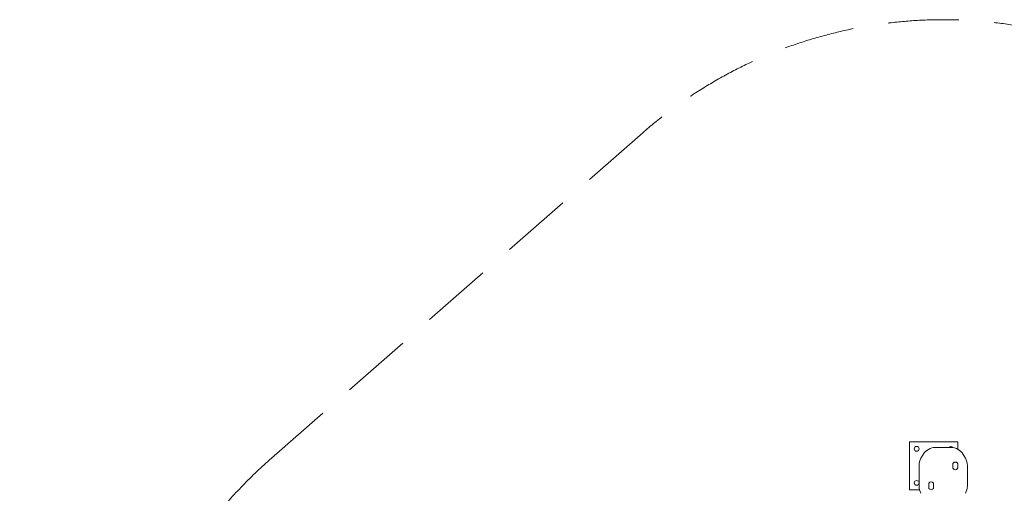
# Model space of a CAD drawing. Units: millimetres. Extents: x -2631 to 2991, y -4536 to 4034.
# Drawn here: x -2631 to 841, y 2365 to 4034 of the extents above; entities that cross this region are included whole.
import ezdxf

# ---------------------------------------------------------------- set-up
doc = ezdxf.new("R2010")
doc.units = ezdxf.units.MM
doc.header["$LTSCALE"] = 1000
doc.linetypes.add('DASHED2', pattern=[0.375, 0.25, -0.125])
doc.layers.add('1 EQUIPMENT', color=7, linetype='Continuous', lineweight=18)
doc.layers.add('EN_SAFETYZONE', color=30, linetype='DASHED2', lineweight=18, true_color=0xff7f00)

# ---------------------------------------------------------------- blocks, each defined once
blk = doc.blocks.new('ME 18-1018 BLOCK')
at = {"layer": '1 EQUIPMENT'}
for p, q in [((677.2, 2546.8), (507.1, 2546.8)), ((507.1, 2546.8), (507.1, 2376.8)), ((677.2, 2520.6), (677.2, 2546.8)), ((547.3, 2488.4), (555.1, 2501.8)), ((598.4, 2526.8), (652.9, 2526.8)), ((696.3, 2501.8), (704, 2488.4)), ((659.7, 2454.5), (659.7, 2469.1)), ((659.7, 2469), (659.7, 2454.6)), ((676.7, 2454.5), (676.7, 2469.1)), ((676.7, 2454.6), (676.7, 2469)), ((540.6, 2390.2), (540.6, 2463.4)), ((710.7, 2463.4), (710.7, 2390.2)), ((574.6, 2399.1), (574.6, 2384.4)), ((574.6, 2398.9), (574.6, 2384.6)), ((591.6, 2399.1), (591.6, 2384.4)), ((591.6, 2384.6), (591.6, 2398.9)), ((507.1, 2376.8), (542.5, 2376.8))]:
    blk.add_line(p, q, dxfattribs=at)
for centre in [(532.1, 2521.8), (532.1, 2401.8)]:
    blk.add_circle(centre, 8.5, dxfattribs=at)
for centre, radius, start, end in [((598.4, 2476.8), 50, 90, 150), ((652.2, 2521.8), 8.5, 32.7033, 143.9681), ((652.9, 2476.8), 50, 30, 90), ((590.6, 2463.4), 50, 150, 180), ((663.7, 2469.1), 4, 144.9032, 180), ((663.7, 2469), 4, 144.9032, 180), ((668.2, 2465.9), 9.5, 35.0968, 144.9032), ((668.2, 2465.8), 9.5, 35.0968, 144.9032), ((672.7, 2469.1), 4, 0, 35.0968), ((672.7, 2469), 4, 0, 35.0968), ((660.7, 2463.4), 50, 0, 30), ((663.7, 2454.6), 4, 180, 215.0968), ((663.7, 2454.5), 4, 180, 215.0968), ((668.2, 2457.8), 9.5, 215.0968, 324.9032), ((668.2, 2457.6), 9.5, 215.0968, 324.9032), ((672.7, 2454.6), 4, 324.9032, 0), ((672.7, 2454.5), 4, 324.9032, 0), ((578.6, 2399.1), 4, 144.9032, 180), ((578.6, 2398.9), 4, 144.9032, 180), ((583.1, 2395.9), 9.5, 35.0968, 144.9032), ((583.1, 2395.8), 9.5, 35.0968, 144.9032), ((587.6, 2399.1), 4, 0, 35.0968), ((587.6, 2398.9), 4, 0, 35.0968), ((590.6, 2390.2), 50, 180, 210), ((578.6, 2384.6), 4, 180, 215.0968), ((578.6, 2384.4), 4, 180, 215.0968), ((583.1, 2387.8), 9.5, 215.0968, 324.9032), ((583.1, 2387.6), 9.5, 215.0968, 324.9032), ((587.6, 2384.6), 4, 324.9032, 0), ((587.6, 2384.4), 4, 324.9032, 0), ((660.7, 2390.2), 50, 330, 0)]:
    blk.add_arc(centre, radius, start, end, dxfattribs=at)
blk.add_point((686.2, 2514.2), dxfattribs=at)
at = {"layer": 'EN_SAFETYZONE'}
blk.add_lwpolyline([(2422, 1164.1), (2218.3, 2645.8, 0.59722), (-433.6, 3636.1), (-1743.3, 2488.9, 0.082149), (-2095.6, 2059.9), (-2403.2, 1527, 0.219932), (-2532.4, 105.8), (-1328.1, -3273.5), (-1328.1, -3536, 0.414214), (-328.1, -4536), (109.1, -4536, 0.414214), (1109.1, -3536), (1109.1, -3269.6), (2225.9, -6.8), (2341.2, 329.9, 0.117141)], format="xyb", close=True, dxfattribs=at)

msp = doc.modelspace()

# ---------------------------------------------------------------- block references
at = {"layer": '1 EQUIPMENT'}
msp.add_blockref('ME 18-1018 BLOCK', (0, 0), dxfattribs=at)

doc.saveas('drawing.dxf')
